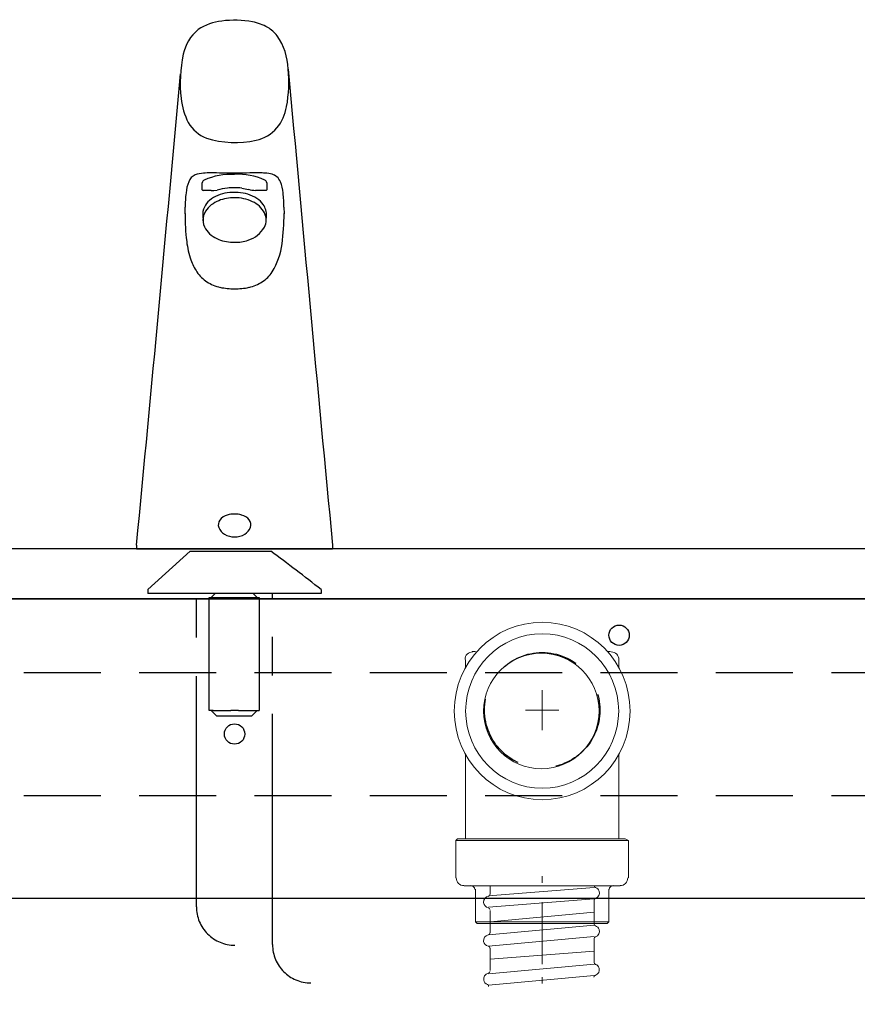
# Model space of a CAD drawing. Extents: x -83320 to 7275, y -67942 to 35614.
# Drawn here: x -78421 to -78203, y -65942 to -65686 of the extents above; entities that cross this region are included whole.
import ezdxf

# ---------------------------------------------------------------- set-up
doc = ezdxf.new("R2010")
doc.units = 0
doc.header["$LTSCALE"] = 80
doc.header["$MEASUREMENT"] = 0
doc.linetypes.add('CENTER2', pattern=[1.125, 0.75, -0.125, 0.125, -0.125])
doc.linetypes.add('HIDDEN', pattern=[0.375, 0.25, -0.125])
for name, color, linetype in [('01 洗面カウンター', 2, 'CONTINUOUS'), ('1', 7, 'CONTINUOUS'), ('LIX_OBJECT', 7, 'CONTINUOUS'), ('詳細', 3, 'CONTINUOUS')]:
    doc.layers.add(name, color=color, linetype=linetype)

# ---------------------------------------------------------------- blocks, each defined once
blk = doc.blocks.new('A$C18593')
at = {"layer": 'LIX_OBJECT'}
for p, q in [((17.08, 206.28), (17.08, 208.11)), ((33.88, 208.11), (33.88, 206.28)), ((19.37, 206.14), (17.28, 206.14)), ((19.37, 206.14), (20.06, 206.14)), ((20.06, 206.14), (20.96, 206.2)), ((27.33, 206.74), (29.13, 206.42)), ((31.58, 206.14), (30.9, 206.14)), ((33.68, 206.14), (31.58, 206.14)), ((12.59, 200.09), (12.63, 201.79)), ((38.33, 201.79), (38.36, 200.09)), ((17.19, 199.51), (17.28, 198.18)), ((33.68, 198.18), (33.76, 199.51)), ((25.48, 180.54), (25.48, 180.54)), ((0, 113.9), (0, 112.95)), ((0, 112.95), (50.95, 112.95)), ((50.95, 113.9), (50.95, 112.95)), ((13.95, 112.31), (2.95, 102.31)), ((13.95, 112.31), (34.89, 112.31)), ((2.95, 102.31), (2.95, 101.31)), ((48.01, 101.31), (2.95, 101.31)), ((18.84, 100.23), (24.48, 100.23)), ((18.84, 70.86), (18.84, 100.23)), ((20.47, 101.31), (19.38, 100.23)), ((24.48, 100.23), (26.48, 100.23)), ((26.48, 100.23), (30.94, 100.23)), ((31.38, 100.23), (30.29, 101.31)), ((30.94, 100.23), (31.92, 100.23)), ((31.92, 100.23), (31.92, 70.86)), ((48.01, 102.31), (48.01, 101.31)), ((18.92, 70.86), (18.84, 70.86)), ((19.94, 70.86), (18.92, 70.86)), ((19.38, 70.86), (20.88, 69.36)), ((19.94, 70.86), (24.48, 70.86)), ((20.88, 69.36), (20.88, 69.36)), ((29.88, 69.36), (20.88, 69.36)), ((26.48, 70.86), (24.48, 70.86)), ((26.48, 70.86), (30.94, 70.86)), ((29.88, 69.36), (31.38, 70.86)), ((30.94, 70.86), (31.92, 70.86))]:
    blk.add_line(p, q, dxfattribs=at)
at = {"layer": 'LIX_OBJECT', "linetype": 'CENTER2'}
for p, q in [((15.54, 19.83), (15.55, 101.31)), ((35.34, 10), (35.34, 101.31))]:
    blk.add_line(p, q, dxfattribs=at)
at = {"layer": 'LIX_OBJECT'}
for centre, radius, start, end in [((23.37, 237.38), 12.88, 95.4959, 124.7802), ((25.45, 224.71), 25.7, 79.3853, 97.4104), ((27.81, 237.54), 12.66, 60.2525, 79.1849), ((29.41, 240.7), 9.12, 38.5035, 59.1393), ((23.06, 239.33), 11.13, 129.2239, 168.5078), ((23.5, 237.25), 15.92, 1.6129, 34.9811), ((44.65, 234.25), 33.31, 167.3442, 187.253), ((-25778.47, 2575.98), 25895.78, 354.544262, 354.816567), ((4.24, 234.28), 35.34, 349.6415, 5.5552), ((26717.3, 2657.67), 26787.4, 185.18316, 185.449097), ((28.91, 231.73), 17.38, 185.5635, 207.1952), ((26.55, 230.22), 12.67, 321.834, 349.5501), ((21.39, 228.3), 9.14, 209.593, 249.3671), ((29.11, 228.78), 9.77, 281.5248, 319.224), ((25.65, 243.85), 25.23, 252.753, 282.3717), ((16.24, 207.52), 2.82, 110.3723, 162.1126), ((17.59, 204.4), 6.22, 91.6233, 112.0559), ((19.18, 184.78), 25.91, 89.8193, 93.9143), ((24.64, 193.16), 17.16, 87.192, 114.2191), ((9.53, -2138.75), 2349.45, 89.61118, 89.76264), ((43.08, -2360.37), 2571.08, 90.25189, 90.39234), ((26.48, 194.01), 16.32, 65.0751, 93.5138), ((31.75, 186.61), 24.08, 85.9144, 89.9415), ((33.12, 202.78), 7.85, 74.5345, 87.4679), ((34.33, 207.15), 3.32, 49.0762, 74.4876), ((24.08, 204.34), 11.28, 158.9608, 174.2164), ((17.93, 208.02), 0.861, 112.9224, 173.7421), ((33.02, 208.02), 0.861, 6.2671, 67.0803), ((33.96, 206.9), 3.75, 23.3765, 47.2552), ((26.87, 204.34), 11.28, 5.7834, 21.0393), ((43.36, 201.72), 30.73, 172.9704, 179.8577), ((17.25, 206.32), 0.179, 191.424, 278.0478), ((24.64, 196.61), 8.95, 96.8921, 129.3093), ((26.55, 185.4), 21.54, 97.8118, 105.0404), ((25.46, 192.93), 12.71, 85.7783, 98.577), ((25.48, 191.14), 15.71, 83.2331, 96.7669), ((25.92, 195.51), 10.1, 57.7709, 87.329), ((30.82, 211.5), 5.35, 251.6265, 270.8653), ((33.7, 206.32), 0.179, 261.9522, 348.576), ((7.59, 201.72), 30.73, 0.1425, 7.0296), ((22.51, 199.45), 5.42, 130.9246, 154.1792), ((23.83, 196.84), 7.06, 110.4008, 146.79), ((25.31, 193.68), 10.55, 89.1201, 111.9544), ((25.64, 193.75), 10.47, 64.5706, 90.9069), ((27.49, 197.26), 6.51, 27.5095, 65.9734), ((28.01, 199.06), 5.99, 34.6766, 56.5351), ((29.05, 199.79), 4.72, 356.529, 34.5902), ((66.19, 199.69), 53.59, 179.5672, 187.3129), ((21.84, 199.8), 4.66, 154.5113, 183.5995), ((21.54, 198.43), 4.27, 147.8393, 212.1607), ((29.5, 198.44), 4.19, 333.2062, 25.9539), ((-21.11, 200.04), 59.47, 352.4756, 0.0519), ((23.83, 200.03), 7.06, 213.21, 249.5992), ((26.96, 200.12), 7.22, 286.4053, 330.3966), ((35.79, 195.54), 22.92, 186.7024, 199.0647), ((25.31, 203.19), 10.55, 248.0456, 270.88), ((25.63, 203.28), 10.64, 269.1927, 288.4569), ((18.82, 194.86), 19.2, 328.8895, 352.184), ((26.68, 192.4), 13.28, 199.0916, 214.1557), ((23.58, 190.34), 9.56, 214.3746, 236.4587), ((27.38, 190.34), 9.56, 303.5365, 325.6221), ((24.03, 191.26), 10.58, 237.1309, 257.4802), ((26.92, 191.26), 10.58, 282.5162, 302.864), ((25.41, 197.78), 17.24, 257.7095, 270.2106), ((25.62, 197.05), 16.51, 269.5046, 282.5655), ((23.41, 119.17), 2.17, 145.1037, 199.5793), ((24.52, 118.13), 3.68, 104.6325, 141.8006), ((25.46, 115.36), 6.6, 89.8838, 106.5091), ((25.72, 116.95), 5.01, 71.2333, 92.7272), ((26.41, 118.1), 3.72, 38.8244, 75.7597), ((27.62, 119.17), 2.1, 341.6521, 36.756), ((24.48, 119.63), 3.33, 200.9004, 240.9486), ((26.47, 119.65), 3.35, 299.5713, 340.1305), ((25.45, 121.12), 5.11, 239.5614, 270.3528), ((25.51, 121.11), 5.1, 269.6247, 300.8183), ((-221.77, -237.98), 434.25, 51.5934, 53.7699)]:
    blk.add_arc(centre, radius, start, end, dxfattribs=at)
at = {"layer": 'LIX_OBJECT', "linetype": 'CENTER2'}
for centre, start, end in [((25.54, 19.82), 179.9917, 270.054), ((45.34, 10), 180.004, 270)]:
    blk.add_arc(centre, 10, start, end, dxfattribs=at)
blk = doc.blocks.new('A$C32296')
at = {"layer": '1', "color": 2, "lineweight": 20}
for p, q in [((4.65, 87.09), (5.5, 87.09)), ((40.64, 87.09), (39.79, 87.09)), ((2.96, 84.97), (2.96, 82.85)), ((42.75, 84.97), (42.75, 82.85)), ((22.86, 66.64), (22.86, 77.05)), ((27.23, 71.85), (18.48, 71.85)), ((2.96, 38.4), (2.96, 60.42)), ((42.75, 38.4), (42.75, 60.42)), ((0.84, 38.4), (0.42, 37.98)), ((0.42, 28.24), (0.42, 37.98)), ((0.42, 37.98), (45.29, 37.98)), ((0.84, 38.4), (44.45, 38.4)), ((44.45, 38.4), (45.29, 37.98)), ((45.29, 28.24), (45.29, 37.98)), ((22.86, 26.97), (22.86, 28.67)), ((2.54, 26.13), (43.18, 26.13)), ((36.4, 25.7), (8.89, 23.59)), ((9.31, 26.13), (36.4, 26.13)), ((9.31, 24.01), (9.31, 26.13)), ((5.5, 16.81), (5.5, 25.28)), ((40.21, 16.81), (40.21, 25.28)), ((36.4, 22.74), (8.89, 20.62)), ((22.86, 5.81), (22.86, 21.89)), ((36.4, 16.39), (36.4, 22.32)), ((9.31, 16.39), (9.31, 19.78)), ((36.4, 19.35), (9.31, 16.81)), ((5.92, 16.39), (5.5, 16.81)), ((5.5, 16.81), (40.21, 16.81)), ((5.92, 16.39), (39.79, 16.39)), ((36.4, 15.97), (8.89, 13.43)), ((9.31, 13.85), (9.31, 16.39)), ((39.79, 16.39), (40.21, 16.81)), ((36.4, 13), (8.89, 10.46)), ((36.4, 6.23), (36.4, 12.58)), ((9.31, 4.11), (9.31, 10.04)), ((36.4, 9.19), (9.31, 7.08)), ((36.4, 5.81), (8.89, 3.27)), ((36.4, 2.84), (8.89, 0.3)), ((22.86, 0.73), (22.86, 2.42))]:
    blk.add_line(p, q, dxfattribs=at)
for points, knots in [([(45.72, 71.63), (45.72, 71.63), (45.72, 71.63), (45.72, 71.63), (45.72, 84.38), (35.48, 94.71), (22.86, 94.71), (10.23, 94.71), (0, 84.38), (0, 71.63), (0, 58.89), (10.23, 48.56), (22.86, 48.56), (35.48, 48.56), (45.72, 58.89), (45.72, 71.63)], [0, 0, 0, 0, 1, 1, 1, 2, 2, 2, 3, 3, 3, 4, 4, 4, 5, 5, 5, 5]), ([(42.75, 71.63), (42.75, 71.63), (42.75, 71.63), (42.75, 71.63), (42.75, 82.74), (33.85, 91.74), (22.86, 91.74), (11.87, 91.74), (2.96, 82.74), (2.96, 71.63), (2.96, 60.53), (11.87, 51.53), (22.86, 51.53), (33.85, 51.53), (42.75, 60.53), (42.75, 71.63)], [0, 0, 0, 0, 1, 1, 1, 2, 2, 2, 3, 3, 3, 4, 4, 4, 5, 5, 5, 5]), ([(4.79, 87.01), (4.79, 87.01), (4.79, 87.01), (4.79, 87.01), (3.69, 87.01), (2.79, 86.12), (2.79, 85.01)], [0, 0, 0, 0, 1, 1, 1, 2, 2, 2, 2]), ([(37.67, 71.63), (37.67, 71.63), (37.67, 71.63), (37.67, 71.63), (37.67, 79.93), (30.95, 86.66), (22.65, 86.66), (14.35, 86.66), (7.62, 79.93), (7.62, 71.63), (7.62, 63.33), (14.35, 56.61), (22.65, 56.61), (30.95, 56.61), (37.67, 63.33), (37.67, 71.63)], [0, 0, 0, 0, 1, 1, 1, 2, 2, 2, 3, 3, 3, 4, 4, 4, 5, 5, 5, 5]), ([(42.82, 85.01), (42.82, 85.01), (42.82, 85.01), (42.82, 85.01), (42.82, 86.12), (41.92, 87.01), (40.82, 87.01)], [0, 0, 0, 0, 1, 1, 1, 2, 2, 2, 2]), ([(0.52, 28.21), (0.52, 28.21), (0.52, 28.21), (0.52, 28.21), (0.52, 27.11), (1.41, 26.21), (2.52, 26.21)], [0, 0, 0, 0, 1, 1, 1, 2, 2, 2, 2]), ([(43.12, 26.21), (43.12, 26.21), (43.12, 26.21), (43.12, 26.21), (44.22, 26.21), (45.12, 27.11), (45.12, 28.21)], [0, 0, 0, 0, 1, 1, 1, 2, 2, 2, 2]), ([(5.32, 25.21), (5.32, 25.21), (5.32, 25.21), (5.32, 25.21), (5.32, 25.76), (4.87, 26.21), (4.32, 26.21)], [0, 0, 0, 0, 1, 1, 1, 2, 2, 2, 2]), ([(36.38, 26.21), (36.38, 26.21), (36.38, 26.21), (36.38, 26.21), (36.38, 26), (36.52, 25.81), (36.72, 25.74)], [0, 0, 0, 0, 1, 1, 1, 2, 2, 2, 2]), ([(36.72, 22.89), (36.72, 22.89), (36.72, 22.89), (36.72, 22.89), (37.51, 23.15), (37.93, 24), (37.67, 24.79), (37.52, 25.24), (37.17, 25.59), (36.72, 25.74)], [0, 0, 0, 0, 1, 1, 1, 2, 2, 2, 3, 3, 3, 3]), ([(41.32, 26.21), (41.32, 26.21), (41.32, 26.21), (41.32, 26.21), (40.76, 26.21), (40.32, 25.76), (40.32, 25.21)], [0, 0, 0, 0, 1, 1, 1, 2, 2, 2, 2]), ([(8.99, 23.44), (8.99, 23.44), (8.99, 23.44), (8.99, 23.44), (8.17, 23.36), (7.56, 22.64), (7.63, 21.81), (7.69, 21.14), (8.19, 20.59), (8.85, 20.47)], [0, 0, 0, 0, 1, 1, 1, 2, 2, 2, 3, 3, 3, 3]), ([(8.8, 23.42), (8.8, 23.42), (8.8, 23.42), (8.8, 23.42), (9.06, 23.44), (9.25, 23.66), (9.25, 23.92)], [0, 0, 0, 0, 1, 1, 1, 2, 2, 2, 2]), ([(36.72, 22.89), (36.72, 22.89), (36.72, 22.89), (36.72, 22.89), (36.52, 22.82), (36.38, 22.63), (36.38, 22.42)], [0, 0, 0, 0, 1, 1, 1, 2, 2, 2, 2]), ([(9.25, 19.98), (9.25, 19.98), (9.25, 19.98), (9.25, 19.98), (9.25, 20.22), (9.08, 20.42), (8.85, 20.47)], [0, 0, 0, 0, 1, 1, 1, 2, 2, 2, 2]), ([(36.38, 16.21), (36.38, 16.21), (36.38, 16.21), (36.38, 16.21), (36.38, 16), (36.52, 15.81), (36.72, 15.74)], [0, 0, 0, 0, 1, 1, 1, 2, 2, 2, 2]), ([(36.71, 12.89), (36.71, 12.89), (36.71, 12.89), (36.71, 12.89), (37.5, 13.15), (37.92, 14), (37.66, 14.79), (37.51, 15.24), (37.16, 15.59), (36.71, 15.74)], [0, 0, 0, 0, 1, 1, 1, 2, 2, 2, 3, 3, 3, 3]), ([(8.83, 13.42), (8.83, 13.42), (8.83, 13.42), (8.83, 13.42), (8.02, 13.26), (7.48, 12.48), (7.64, 11.66), (7.75, 11.06), (8.23, 10.58), (8.83, 10.47)], [0, 0, 0, 0, 1, 1, 1, 2, 2, 2, 3, 3, 3, 3]), ([(8.83, 13.42), (8.83, 13.42), (8.83, 13.42), (8.83, 13.42), (9.07, 13.46), (9.24, 13.67), (9.24, 13.91)], [0, 0, 0, 0, 1, 1, 1, 2, 2, 2, 2]), ([(36.71, 12.89), (36.71, 12.89), (36.71, 12.89), (36.71, 12.89), (36.51, 12.82), (36.37, 12.63), (36.37, 12.42)], [0, 0, 0, 0, 1, 1, 1, 2, 2, 2, 2]), ([(9.24, 9.98), (9.24, 9.98), (9.24, 9.98), (9.24, 9.98), (9.24, 10.22), (9.07, 10.42), (8.83, 10.47)], [0, 0, 0, 0, 1, 1, 1, 2, 2, 2, 2]), ([(36.37, 6.21), (36.37, 6.21), (36.37, 6.21), (36.37, 6.21), (36.37, 6), (36.5, 5.81), (36.71, 5.74)], [0, 0, 0, 0, 1, 1, 1, 2, 2, 2, 2]), ([(36.67, 2.88), (36.67, 2.88), (36.67, 2.88), (36.67, 2.88), (37.46, 3.12), (37.91, 3.96), (37.66, 4.75), (37.52, 5.22), (37.17, 5.58), (36.71, 5.74)], [0, 0, 0, 0, 1, 1, 1, 2, 2, 2, 3, 3, 3, 3]), ([(8.84, 3.42), (8.84, 3.42), (8.84, 3.42), (8.84, 3.42), (8.02, 3.26), (7.49, 2.47), (7.65, 1.66), (7.74, 1.14), (8.11, 0.71), (8.6, 0.53)], [0, 0, 0, 0, 1, 1, 1, 2, 2, 2, 3, 3, 3, 3]), ([(8.84, 3.42), (8.84, 3.42), (8.84, 3.42), (8.84, 3.42), (9.07, 3.46), (9.24, 3.67), (9.24, 3.91)], [0, 0, 0, 0, 1, 1, 1, 2, 2, 2, 2]), ([(36.67, 2.88), (36.67, 2.88), (36.67, 2.88), (36.67, 2.88), (36.46, 2.81), (36.32, 2.63), (36.31, 2.42)], [0, 0, 0, 0, 1, 1, 1, 2, 2, 2, 2]), ([(8.93, 0), (8.93, 0), (8.93, 0), (8.93, 0), (8.96, 0.23), (8.82, 0.45), (8.6, 0.53)], [0, 0, 0, 0, 1, 1, 1, 2, 2, 2, 2])]:
    blk.add_open_spline(points, degree=3, knots=knots, dxfattribs=at)
blk = doc.blocks.new('A$C27526')
at = {"layer": '01 洗面カウンター', "color": 0, "linetype": 'Continuous'}
blk.add_line((2, 145), (748, 145), dxfattribs=at)
at = {"layer": '01 洗面カウンター', "linetype": 'Continuous'}
blk.add_lwpolyline([(0, 158), (0, 145), (750, 145), (750, 158)], close=True, dxfattribs=at)
at = {"layer": '01 洗面カウンター', "linetype": 'HIDDEN'}
blk.add_circle((455, 116), 15, dxfattribs=at)
at = {"layer": '01 洗面カウンター', "color": 0, "linetype": 'Continuous'}
blk.add_blockref('A$C32296', (432.14, 44.15), dxfattribs=at)
blk = doc.blocks.new('A$C26502')
at = {"layer": '1', "color": 0, "linetype": 'Continuous'}
for points in [[(0, 160), (0, 0), (748, 0), (748, 160)], [(19.2, 82), (19.2, 19.2), (728.8, 19.2), (728.8, 82)]]:
    blk.add_lwpolyline(points, close=True, dxfattribs=at)
at = {"layer": '詳細', "linetype": 'HIDDEN'}
for p, q in [((19.2, 140.8), (728.8, 140.8)), ((19.2, 108.8), (728.8, 108.8))]:
    blk.add_line(p, q, dxfattribs=at)
at = {"layer": '詳細', "linetype": 'Continuous'}
for centre in [(474, 150.5), (374, 124.8)]:
    blk.add_circle(centre, 2.65, dxfattribs=at)

msp = doc.modelspace()

# ---------------------------------------------------------------- block references
at = {"layer": '1', "linetype": 'Continuous'}
for name, p in [('A$C18593', (-78390.792, -65936.8)), ('A$C26502', (-78739.315, -65996.85))]:
    msp.add_blockref(name, p, dxfattribs=at)
at = {"layer": '1', "color": 0, "linetype": 'Continuous'}
msp.add_blockref('A$C27526', (-78740.315, -65981.85), dxfattribs=at)

doc.saveas('drawing.dxf')
